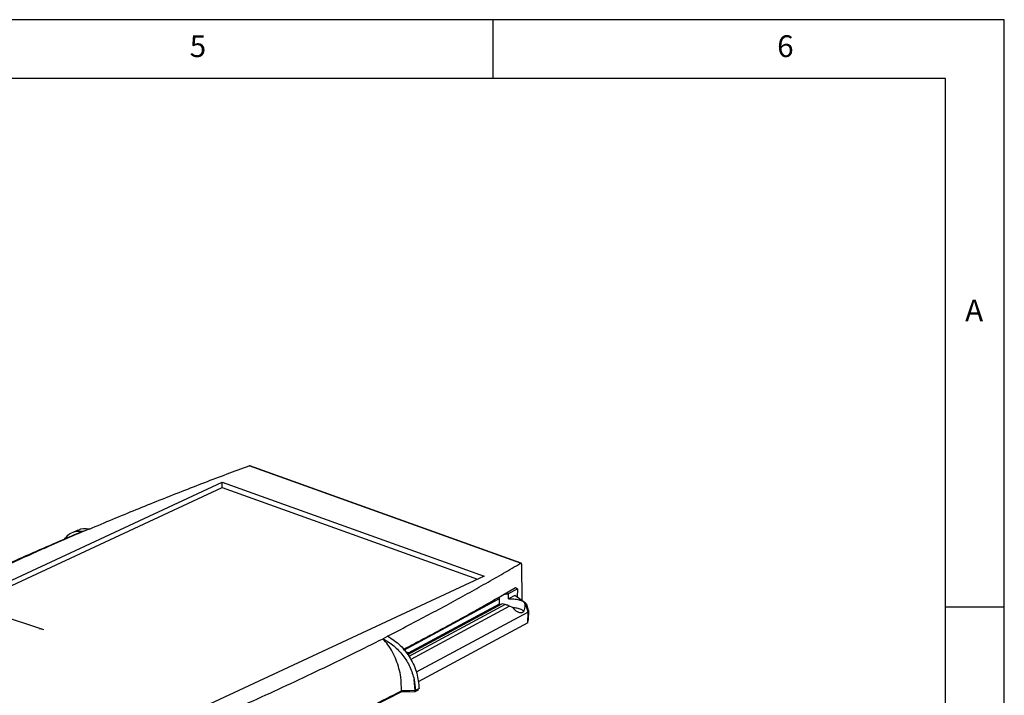
# Model space of a CAD drawing. Extents: x 5 to 292, y 5 to 205.
# Drawn here: x 208 to 292, y 147 to 205 of the extents above; entities that cross this region are included whole.
import ezdxf

# ---------------------------------------------------------------- set-up
doc = ezdxf.new("R2010")
doc.units = 0
doc.layers.get('0').update_dxf_attribs({"linetype": 'CONTINUOUS'})
doc.styles.add('SLDTEXTSTYLE0', font='TXT', dxfattribs={"width": 0.75})
doc.dimstyles.new('SLDDIMSTYLE0', dxfattribs={"dimtxt": 0, "dimasz": 0.4, "dimexe": 0, "dimexo": 0.0625, "dimgap": 0, "dimtad": 0, "dimtih": 1, "dimtoh": 1, "dimdec": 0, "dimrnd": 1e-09, "dimzin": 0, "dimtxsty": 'STANDARD', "dimblk1": 'DOT', "dimblk2": 'DOT', "dimsah": 1, "dimcen": 0.09, "dimazin": 3, "dimtfac": 0.4, "dimtdec": 0, "dimtofl": 0, "dimtmove": 0, "dimatfit": 3, "dimtolj": 1, "dimtzin": 0})

# ---------------------------------------------------------------- blocks, each defined once
blk = doc.blocks.new('_DOT')
at = {"color": 0, "linetype": 'BYBLOCK'}
blk.add_line((-0.5, 0), (-1, 0), dxfattribs=at)
at = {"color": 0, "linetype": 'BYBLOCK', "const_width": 0.5}
blk.add_lwpolyline([(-0.25, 0, 1), (0.25, 0, 1)], format="xyb", close=True, dxfattribs=at)

msp = doc.modelspace()

# ---------------------------------------------------------------- linework, layer by layer
at = {"color": 7, "linetype": 'CONTINUOUS'}
for p, q in [((292, 205), (5, 205)), ((248.5, 200), (248.5, 205)), ((292, 77.25), (292, 205)), ((287, 200), (10, 200)), ((287, 60.25), (287, 200)), ((250.8291, 158.7165), (227.7267, 167.0121)), ((250.8829, 158.7209), (227.7795, 167.0169)), ((188.262, 148.3201), (225.4366, 165.6166)), ((188.8243, 148.1182), (225.4295, 165.1497)), ((225.4295, 165.1497), (225.4366, 165.6166)), ((225.4295, 165.1497), (247.1689, 157.3435)), ((225.4366, 165.6166), (247.7383, 157.6084)), ((213.6307, 161.4378), (213.8573, 161.5332)), ((213.8573, 161.5332), (214.1012, 161.6358)), ((214.1258, 161.625), (214.1011, 161.6358)), ((250.9193, 158.6245), (250.9342, 155.547)), ((247.7383, 157.6084), (210.5637, 140.312)), ((249.1514, 155.9198), (249.3003, 156.006)), ((249.3003, 156.006), (250.4026, 156.6515)), ((249.7938, 155.6719), (249.803, 156.1288)), ((250.3481, 155.9712), (249.7938, 155.6719)), ((249.803, 156.1288), (250.5601, 156.5375)), ((251.2379, 155.3272), (250.3481, 155.9712)), ((250.4026, 156.6515), (250.5601, 156.5375)), ((250.5601, 156.5375), (250.5502, 155.8249)), ((240.8926, 151.3182), (249.0313, 155.7121)), ((249.2551, 155.2591), (241.2065, 150.9138)), ((241.2987, 151.0856), (249.0221, 155.2553)), ((249.0221, 155.2553), (249.0313, 155.7121)), ((249.5146, 155.1909), (249.2551, 155.2591)), ((250.141, 154.9572), (249.8931, 155.0585)), ((251.2379, 155.3272), (251.1758, 155.2937)), ((251.2577, 155.3106), (251.2379, 155.3272)), ((251.4655, 154.5612), (251.2577, 155.3106)), ((251.3553, 155.2063), (251.2577, 155.3106)), ((251.4986, 154.6926), (251.3553, 155.2063)), ((251.4655, 154.5612), (241.9541, 149.4262)), ((251.4525, 153.6505), (251.4706, 154.5497)), ((251.4655, 154.5612), (251.4706, 154.5497)), ((251.4986, 154.6926), (251.4706, 154.5497)), ((251.4986, 154.6926), (251.4829, 153.8767)), ((287, 155), (292, 155)), ((251.4525, 153.6505), (242.1006, 148.6016)), ((251.4525, 153.6505), (251.4829, 153.8767)), ((239.3232, 152.3888), (239.1208, 152.2847)), ((239.5407, 152.5009), (239.3232, 152.3888)), ((239.5408, 152.5009), (239.5113, 152.5095)), ((241.2281, 151.1077), (241.1068, 151.0422)), ((241.4417, 151.0408), (241.2281, 151.1077)), ((241.8639, 147.8793), (241.7717, 148.8153)), ((241.7717, 148.8153), (241.8765, 147.8752)), ((240.6308, 147.7206), (240.6332, 147.8118)), ((241.8318, 147.766), (240.6308, 147.7206)), ((241.8318, 147.766), (241.8349, 147.9183)), ((242.1022, 147.9044), (241.8318, 147.766)), ((241.8765, 147.8752), (241.8639, 147.8793)), ((242.1863, 148.0338), (241.8765, 147.8752)), ((242.1022, 147.9044), (242.1045, 147.9919))]:
    msp.add_line(p, q, dxfattribs=at)
at = {"color": 8, "linetype": 'CONTINUOUS'}
for p, q in [((249.5146, 155.1909), (241.3205, 150.767)), ((249.8931, 155.0585), (241.4806, 150.5167))]:
    msp.add_line(p, q, dxfattribs=at)
at = {"color": 7, "linetype": 'CONTINUOUS', "flags": 128}
msp.add_lwpolyline([(241.8639, 147.8793), (241.3964, 147.8618), (240.8305, 147.8407), (240.6799, 147.8351)], dxfattribs=at)
at = {"color": 7, "linetype": 'CONTINUOUS'}
for points, knots in [([(214.1258, 161.625), (214.7916, 161.9055), (216.1107, 162.4611), (218.0935, 163.2776), (220.0562, 164.0713), (222.0005, 164.8418), (223.9254, 165.5884), (225.8275, 166.3114), (227.0985, 166.7803), (227.7267, 167.0121)], [0, 0, 0, 0, 0.1514398, 0.3000438, 0.4457751, 0.5887152, 0.7289164, 0.866006, 1, 1, 1, 1]), ([(227.7865, 167.0126), (227.7838, 167.0141), (227.7745, 167.0194), (227.7538, 167.0194), (227.7361, 167.0146), (227.7267, 167.0121)], [0, 0, 0, 0, 0.1597433, 0.5529261, 1, 1, 1, 1]), ([(213.1363, 161.2599), (211.5615, 160.5768), (208.4495, 159.2269), (204.0488, 157.2137), (200.1499, 155.3482), (197.7687, 154.1553), (196.6975, 153.6187)], [0, 0, 0, 0, 0.2745053, 0.5424483, 0.7941683, 1, 1, 1, 1]), ([(213.6307, 161.4377), (213.3975, 161.3367), (212.4649, 160.9328), (211.0475, 160.3123), (209.627, 159.6822), (208.4168, 159.1403), (207.4536, 158.705), (206.4959, 158.2675), (205.7804, 157.9384), (204.593, 157.388), (203.1807, 156.7233), (201.5494, 155.9419), (200.3928, 155.3808), (199.2669, 154.8296), (198.1707, 154.2887), (197.3099, 153.8588), (196.8795, 153.6438)], [0, 0, 0, 0, 0.0401433, 0.1605751, 0.2454232, 0.2878471, 0.3726952, 0.4151196, 0.4575594, 0.4999997, 0.6272572, 0.7120959, 0.7969531, 0.8393911, 0.9196944, 1, 1, 1, 1]), ([(212.042, 160.781), (212.1248, 160.8914), (212.3634, 161.2096), (212.9114, 161.466), (213.391, 161.4472), (213.6307, 161.4378)], [0, 0, 0, 0, 0.2097882, 0.6049925, 1, 1, 1, 1]), ([(213.1413, 161.5212), (213.0671, 161.4898), (212.9269, 161.4307), (212.7871, 161.3714), (212.7213, 161.3435)], [0, 0, 0, 0, 0.5297985, 1, 1, 1, 1]), ([(213.1368, 161.2587), (213.2073, 161.2914), (213.3662, 161.3652), (213.536, 161.4118), (213.6305, 161.4377)], [0, 0, 0, 0, 0.4433853, 1, 1, 1, 1]), ([(213.1479, 161.5089), (213.1642, 161.5205), (213.4287, 161.7087), (213.7756, 161.6713), (214.1011, 161.6362)], [0, 0, 0, 0, 0.0617343, 1, 1, 1, 1]), ([(239.5113, 152.5095), (240.106, 152.8155), (241.2841, 153.4218), (243.0095, 154.3307), (244.6823, 155.2285), (246.3012, 156.1158), (247.8647, 156.9922), (249.3736, 157.8564), (250.3476, 158.432), (250.8291, 158.7165)], [0, 0, 0, 0, 0.1514353, 0.3000394, 0.4457678, 0.5887132, 0.7289124, 0.8660027, 1, 1, 1, 1]), ([(250.9193, 158.6245), (250.9179, 158.6425), (250.9151, 158.6794), (250.8953, 158.7139), (250.8721, 158.7266), (250.8499, 158.7266), (250.8363, 158.72), (250.8291, 158.7165)], [0, 0, 0, 0, 0.2427775, 0.4989868, 0.712219, 0.8468883, 1, 1, 1, 1]), ([(240.8429, 151.3822), (240.8847, 151.4037), (241.4179, 151.6786), (242.4218, 152.207), (243.8451, 152.9639), (245.2292, 153.7138), (246.5747, 154.4559), (247.8817, 155.1893), (248.7308, 155.6778), (249.1514, 155.9198)], [0, 0, 0, 0, 0.01453709, 0.18570488, 0.35410567, 0.51981835, 0.68289092, 0.84294743, 1, 1, 1, 1]), ([(249.0221, 155.2553), (249.0243, 155.222), (249.0266, 155.187), (249.0564, 155.1542), (249.0579, 155.1526)], [0, 0, 0, 0, 0.9504034, 1, 1, 1, 1]), ([(249.8931, 155.0585), (249.8379, 155.0827), (249.7526, 155.1201), (249.6145, 155.1671), (249.5459, 155.1834), (249.5146, 155.1909)], [0, 0, 0, 0, 0.4994365, 0.7714746, 1, 1, 1, 1]), ([(251.1758, 155.2937), (251.1816, 155.1924), (251.1924, 155.0012), (251.1533, 154.7521), (251.0667, 154.5713), (250.9318, 154.4762), (250.76, 154.4743), (250.4778, 154.596), (250.2807, 154.8074), (250.141, 154.9572)], [0, 0, 0, 0, 0.1432581, 0.2706173, 0.381903, 0.4831427, 0.5877683, 0.708018, 1, 1, 1, 1]), ([(251.0799, 154.6298), (251.0715, 154.6434), (251.0285, 154.7134), (250.7972, 154.814), (250.487, 154.9007), (250.2679, 154.9089), (250.1912, 154.9118)], [0, 0, 0, 0, 0.086868, 0.4465093, 0.8061505, 1, 1, 1, 1]), ([(222.3696, 144.4908), (223.3002, 144.8955), (226.198, 146.1558), (230.9629, 148.3094), (235.5743, 150.5183), (238.2585, 151.8553), (239.1208, 152.2847)], [0, 0, 0, 0, 0.16057964, 0.5000013, 0.83939039, 1, 1, 1, 1]), ([(240.6799, 147.8351), (240.6813, 148.2267), (240.6835, 148.8577), (240.4917, 149.7521), (240.2574, 150.4708), (239.9388, 151.1501), (239.5604, 151.7688), (239.2647, 152.1156), (239.1206, 152.2846)], [0, 0, 0, 0, 0.248282, 0.4001301, 0.5519848, 0.7038009, 0.8556195, 1, 1, 1, 1]), ([(239.1208, 152.2847), (239.432, 152.0982), (240.0546, 151.725), (240.8343, 150.8796), (241.4529, 149.8953), (241.6653, 149.1759), (241.7717, 148.8153)], [0, 0, 0, 0, 0.2496746, 0.4994794, 0.7491256, 1, 1, 1, 1]), ([(239.5408, 152.5012), (239.9045, 152.2584), (240.6317, 151.7729), (241.4813, 150.6439), (242.0651, 149.3528), (242.1459, 148.4735), (242.1863, 148.0338)], [0, 0, 0, 0, 0.2500777, 0.5000623, 0.7500317, 1, 1, 1, 1]), ([(241.232, 150.9276), (241.2297, 150.9281), (241.2179, 150.9311), (241.2045, 150.9307), (241.1937, 150.9304)], [0, 0, 0, 0, 0.19744, 1, 1, 1, 1]), ([(224.4355, 140.277), (226.4157, 141.1274), (230.2343, 142.7674), (235.6433, 145.2919), (239.0005, 146.9871), (240.6799, 147.8351)], [0, 0, 0, 0, 0.3499318, 0.6748005, 1, 1, 1, 1]), ([(240.6308, 147.7206), (240.4107, 147.6081), (239.3106, 147.0453), (237.7527, 146.2631), (235.4962, 145.1563), (233.6632, 144.2805), (231.3327, 143.1996), (229.4373, 142.3462), (226.9869, 141.2687), (225.4712, 140.623), (224.4437, 140.1852)], [0, 0, 0, 0, 0.0430827, 0.2154171, 0.301583, 0.4739199, 0.5600862, 0.7324234, 0.8185893, 1, 1, 1, 1])]:
    msp.add_open_spline(points, degree=3, knots=knots, dxfattribs=at)
for points in [[(249.0313, 155.7121), (249.0353, 155.7485), (249.0433, 155.8213), (249.1153, 155.8869), (249.1514, 155.9198)], [(249.3003, 156.006), (249.3727, 156.0339), (249.5176, 156.0895), (249.7079, 156.1157), (249.803, 156.1288)], [(249.7938, 155.6719), (249.8692, 155.6778), (250.0198, 155.6896), (250.2535, 155.6818), (250.4794, 155.6555), (250.6884, 155.6101), (250.8711, 155.5483), (251.0179, 155.4725), (251.1267, 155.3866), (251.1595, 155.3247), (251.1758, 155.2937)]]:
    msp.add_open_spline(points, degree=3, dxfattribs=at)

# ---------------------------------------------------------------- texts
at = {"color": 7, "linetype": 'CONTINUOUS', "char_height": 1.8521, "attachment_point": 1, "style": 'SLDTEXTSTYLE0'}
for s, insert in [('5', (222.6667, 203.668)), ('6', (272.6667, 203.668)), ('A', (288.6667, 181.168))]:
    msp.add_mtext(s, dxfattribs=dict(at, insert=insert))

# ---------------------------------------------------------------- leaders
at = {"color": 7, "linetype": 'CONTINUOUS'}
msp.add_leader([(210.2452, 153.0325), (175.815, 164.4903)], dimstyle='SLDDIMSTYLE0', dxfattribs=at)

doc.saveas('drawing.dxf')
